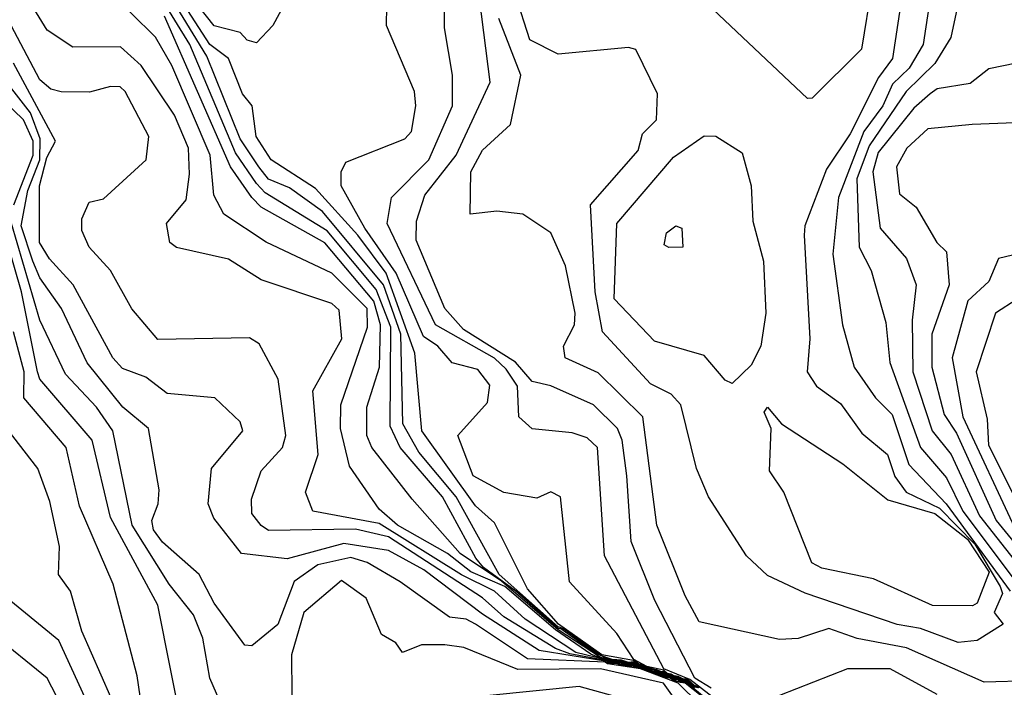
# Model space of a CAD drawing. Extents: x 524021 to 524228, y 3540195 to 3540426.
# Drawn here: x 524146 to 524153, y 3540323 to 3540328 of the extents above; entities that cross this region are included whole.
import ezdxf

# ---------------------------------------------------------------- set-up
doc = ezdxf.new("R2010")
doc.units = 0

msp = doc.modelspace()

# ---------------------------------------------------------------- linework, layer by layer
at = {"layer": 'Contours'}
for points in [[(524152.3921, 3540328.6661, 377.4), (524152.2228, 3540327.8721, 377.4), (524152.1079, 3540327.6841, 377.4), (524151.9027, 3540327.4836, 377.4), (524151.6383, 3540327.095, 377.4), (524151.5493, 3540326.8585, 377.4), (524151.5649, 3540326.3686, 377.4), (524151.6523, 3540326.1997, 377.4), (524151.7574, 3540325.828, 377.4), (524151.7857, 3540325.5408, 377.4), (524152.0047, 3540324.9327, 377.4), (524152.1923, 3540324.715, 377.4), (524152.3103, 3540324.4765, 377.4), (524152.6641, 3540324.0035, 377.4)], [(524150.4168, 3540323.2095, 377.8), (524150.4016, 3540323.2206, 377.8), (524150.3847, 3540323.225, 377.8), (524150.334, 3540323.2715, 377.8), (524150.3003, 3540323.2743, 377.8), (524150.2665, 3540323.2892, 377.8), (524150.2392, 3540323.294, 377.8), (524150.2158, 3540323.3071, 377.8), (524150.1905, 3540323.3109, 377.8), (524150.1651, 3540323.3357, 377.8), (524150.0417, 3540323.3616, 377.8), (524149.9479, 3540323.4122, 377.8), (524149.8272, 3540323.5986, 377.8), (524149.488, 3540323.9697, 377.8), (524149.4218, 3540324.5785, 377.8), (524149.3542, 3540324.6142, 377.8), (524149.2529, 3540324.5693, 377.8), (524149.0163, 3540324.6085, 377.8), (524148.7971, 3540324.7299, 377.8), (524148.6866, 3540325.0171, 377.8), (524148.8981, 3540325.2553, 377.8), (524148.915, 3540325.3777, 377.8), (524148.8308, 3540325.4901, 377.8), (524148.6447, 3540325.5384, 377.8), (524148.5433, 3540325.6594, 377.8), (524148.439, 3540325.7267, 377.8), (524148.2446, 3540326.1828, 377.8), (524148.0196, 3540326.5038, 377.8), (524147.85, 3540326.8078, 377.8), (524147.8494, 3540326.9092, 377.8), (524147.8832, 3540326.9768, 377.8), (524148.3068, 3540327.1455, 377.8), (524148.3546, 3540327.1964, 377.8), (524148.386, 3540327.3822, 377.8), (524148.3763, 3540327.4836, 377.8), (524148.1736, 3540327.9566, 377.8), (524148.1851, 3540328.5141, 377.8)], [(524151.9267, 3540328.531, 377), (524151.8046, 3540327.7201, 377), (524151.7037, 3540327.5849, 377), (524151.5011, 3540327.1795, 377), (524151.3322, 3540326.9261, 377), (524151.1758, 3540326.5206, 377), (524151.1712, 3540326.4531, 377), (524151.2106, 3540325.7098, 377), (524151.1926, 3540325.4733, 377), (524151.259, 3540325.3719, 377), (524151.4321, 3540325.2473, 377), (524151.5842, 3540325.0337, 377), (524151.7695, 3540324.882, 377), (524151.8207, 3540324.7243, 377), (524151.9037, 3540324.6117, 377), (524152.1416, 3540324.4979, 377), (524152.3957, 3540324.24, 377), (524152.5778, 3540323.9359, 377), (524152.5936, 3540323.8853, 377), (524152.5331, 3540323.7501, 377), (524152.5996, 3540323.6656, 377), (524152.4119, 3540323.5473, 377), (524152.2768, 3540323.5347, 377), (524152.0065, 3540323.6349, 377), (524151.8376, 3540323.6634, 377), (524151.1787, 3540323.8868, 377), (524150.9084, 3540324.0145, 377), (524150.7564, 3540324.1549, 377), (524150.4847, 3540324.5779, 377), (524150.3993, 3540324.7806, 377), (524150.2854, 3540325.2367, 377), (524150.2158, 3540325.3148, 377), (524150.0691, 3540325.3888, 377), (524149.723, 3540325.7604, 377), (524149.6703, 3540326.0476, 377), (524149.6386, 3540326.6727, 377), (524149.9807, 3540327.0612, 377), (524150.0112, 3540327.1795, 377), (524150.1122, 3540327.2809, 377), (524150.1183, 3540327.4667, 377), (524149.9624, 3540327.7845, 377), (524149.9117, 3540327.7994, 377), (524149.4049, 3540327.7523, 377), (524149.2022, 3540327.8551, 377), (524149.1004, 3540328.1762, 377)], [(524150.3786, 3540323.2095, 378.8), (524150.334, 3540323.2525, 378.8), (524150.2834, 3540323.2563, 378.8), (524150.2665, 3540323.2713, 378.8), (524150.2327, 3540323.2726, 378.8), (524150.2158, 3540323.2896, 378.8), (524150.182, 3540323.2916, 378.8), (524150.1651, 3540323.3071, 378.8), (524150.1313, 3540323.309, 378.8), (524150.1144, 3540323.3246, 378.8), (524150.0806, 3540323.3263, 378.8), (524150.0637, 3540323.3387, 378.8), (524150.03, 3540323.3439, 378.8), (524150.0131, 3540323.3598, 378.8), (524149.9793, 3540323.3608, 378.8), (524149.9624, 3540323.3802, 378.8), (524149.8779, 3540323.3788, 378.8), (524149.861, 3540323.3944, 378.8), (524149.7766, 3540323.3954, 378.8), (524149.7597, 3540323.4126, 378.8), (524149.709, 3540323.4208, 378.8), (524149.6414, 3540323.4494, 378.8), (524149.388, 3540323.6254, 378.8), (524149.0245, 3540323.9359, 378.8), (524148.7798, 3540324.0413, 378.8), (524148.6109, 3540324.1717, 378.8), (524148.2537, 3540324.3752, 378.8), (524148.121, 3540324.49, 378.8), (524147.9087, 3540324.7975, 378.8), (524147.8436, 3540325.0678, 378.8), (524147.8465, 3540325.2367, 378.8), (524148.0385, 3540325.7942, 378.8), (524148.0355, 3540325.9294, 378.8), (524147.7831, 3540326.1827, 378.8), (524147.3101, 3540326.4028, 378.8), (524147.0063, 3540326.6051, 378.8), (524146.9351, 3540326.7403, 378.8), (524146.9082, 3540327.0275, 378.8), (524146.6344, 3540327.6694, 378.8), (524146.5161, 3540327.8734, 378.8), (524145.9924, 3540328.3916, 378.8)], [(524147.4942, 3540328.21, 377.8), (524147.3597, 3540327.9566, 377.8), (524147.2425, 3540327.832, 377.8), (524147.175, 3540327.8527, 377.8), (524147.1243, 3540327.9069, 377.8), (524146.9384, 3540327.9549, 377.8), (524146.6187, 3540328.362, 377.8)], [(524150.503, 3540323.2066, 377.4), (524150.3853, 3540323.2771, 377.4), (524150.0991, 3540323.8346, 377.4), (524149.9304, 3540324.2569, 377.4), (524149.8993, 3540324.7299, 377.4), (524149.8656, 3540324.9833, 377.4), (524149.8305, 3540325.0678, 377.4), (524149.6583, 3540325.2368, 377.4), (524149.3542, 3540325.3746, 377.4), (524149.2191, 3540325.4049, 377.4), (524149.1008, 3540325.5426, 377.4), (524148.7272, 3540325.7773, 377.4), (524148.5936, 3540325.9294, 377.4), (524148.388, 3540326.4193, 377.4), (524148.39, 3540326.5544, 377.4), (524148.4483, 3540326.7403, 377.4), (524148.6739, 3540327.0275, 377.4), (524148.9178, 3540327.5512, 377.4), (524148.8098, 3540328.3958, 377.4)], [(524152.106, 3540328.362, 377.2), (524152.0255, 3540327.8214, 377.2), (524151.9231, 3540327.6525, 377.2), (524151.8038, 3540327.5364, 377.2), (524151.7341, 3540327.3822, 377.2), (524151.5996, 3540327.1964, 377.2), (524151.4164, 3540326.7234, 377.2), (524151.3765, 3540326.3179, 377.2), (524151.4466, 3540325.8111, 377.2), (524151.5306, 3540325.507, 377.2), (524151.6838, 3540325.2874, 377.2), (524151.801, 3540325.1692, 377.2), (524151.922, 3540324.81, 377.2), (524152.1898, 3540324.5272, 377.2), (524152.6481, 3540323.9022, 377.2)], [(524150.3847, 3540323.2012, 379), (524150.334, 3540323.2473, 379), (524150.2834, 3540323.2529, 379), (524150.2665, 3540323.2673, 379), (524150.2327, 3540323.269, 379), (524150.2158, 3540323.2847, 379), (524150.182, 3540323.2882, 379), (524150.1651, 3540323.3021, 379), (524150.1313, 3540323.3055, 379), (524150.1144, 3540323.3195, 379), (524150.0806, 3540323.3228, 379), (524150.0637, 3540323.3352, 379), (524150.03, 3540323.3402, 379), (524150.0131, 3540323.3544, 379), (524149.9793, 3540323.357, 379), (524149.9494, 3540323.3785, 379), (524149.8779, 3540323.3747, 379), (524149.861, 3540323.388, 379), (524149.7766, 3540323.3912, 379), (524149.7597, 3540323.4072, 379), (524149.5326, 3540323.4629, 379), (524149.1684, 3540323.7017, 379), (524148.9488, 3540323.9011, 379), (524148.7123, 3540324.0198, 379), (524148.121, 3540324.3859, 379), (524147.6459, 3540324.4765, 379), (524147.5931, 3540324.6117, 379), (524147.6848, 3540324.882, 379), (524147.645, 3540325.3381, 379), (524147.853, 3540325.7098, 379), (524147.8338, 3540325.9154, 379), (524147.7831, 3540325.9638, 379), (524147.2763, 3540326.1349, 379), (524147.0398, 3540326.283, 379), (524146.6682, 3540326.3661, 379), (524146.621, 3540326.4024, 379), (524146.5964, 3540326.5375, 379), (524146.736, 3540326.7065, 379), (524146.7616, 3540326.8923, 379), (524146.7527, 3540327.0781, 379), (524146.6533, 3540327.3146, 379), (524146.4142, 3540327.6694, 379), (524146.2667, 3540327.8046, 379), (524145.9248, 3540327.802, 379), (524145.739, 3540327.9227, 379), (524145.5043, 3540328.3114, 379)], [(524150.4126, 3540323.2095, 378), (524150.4016, 3540323.2175, 378), (524150.3847, 3540323.2208, 378), (524150.334, 3540323.2683, 378), (524150.2834, 3540323.2756, 378), (524150.2665, 3540323.2858, 378), (524150.2327, 3540323.2922, 378), (524150.2158, 3540323.3039, 378), (524150.182, 3540323.3103, 378), (524150.1651, 3540323.3273, 378), (524150.1482, 3540323.323, 378), (524150.1144, 3540323.3389, 378), (524150.0975, 3540323.34, 378), (524150.0301, 3540323.3616, 378), (524150.0131, 3540323.374, 378), (524149.9861, 3540323.3785, 378), (524149.9455, 3540323.4042, 378), (524149.7193, 3540323.446, 378), (524149.4075, 3540323.6656, 378), (524149.185, 3540323.9191, 378), (524148.9503, 3540324.3921, 378), (524148.8136, 3540324.5144, 378), (524148.4287, 3540325.0509, 378), (524148.3779, 3540325.6084, 378), (524148.1726, 3540326.1828, 378), (524147.9693, 3540326.4531, 378), (524147.6649, 3540326.7889, 378), (524147.3459, 3540326.9937, 378), (524147.2401, 3540327.1626, 378), (524147.2109, 3540327.3822, 378), (524147.1405, 3540327.4667, 378), (524147.0413, 3540327.7201, 378), (524146.9059, 3540327.8214, 378), (524146.6175, 3540328.2712, 378)], [(524151.6561, 3540328.2438, 376.8), (524151.5829, 3540327.7877, 376.8), (524151.2294, 3540327.4361, 376.8), (524151.1948, 3540327.4329, 376.8), (524150.5155, 3540328.0749, 376.8)], [(524150.4084, 3540323.2095, 378.2), (524150.3847, 3540323.2166, 378.2), (524150.334, 3540323.2651, 378.2), (524150.2834, 3540323.2702, 378.2), (524150.2665, 3540323.2824, 378.2), (524150.2327, 3540323.2867, 378.2), (524150.2158, 3540323.3007, 378.2), (524150.182, 3540323.3053, 378.2), (524150.1651, 3540323.3222, 378.2), (524150.1313, 3540323.3232, 378.2), (524150.1144, 3540323.3356, 378.2), (524150.03, 3540323.3572, 378.2), (524150.0131, 3540323.3706, 378.2), (524149.9793, 3540323.3767, 378.2), (524149.9624, 3540323.3905, 378.2), (524149.9455, 3540323.3959, 378.2), (524149.9117, 3540323.3903, 378.2), (524149.861, 3540323.4064, 378.2), (524149.7934, 3540323.4116, 378.2), (524149.709, 3540323.4412, 378.2), (524149.4387, 3540323.6341, 378.2), (524149.4049, 3540323.6451, 378.2), (524148.9824, 3540324.0204, 378.2), (524148.6752, 3540324.5779, 378.2), (524148.4064, 3540324.8989, 378.2), (524148.2926, 3540325.1016, 378.2), (524148.2761, 3540325.7435, 378.2), (524148.154, 3540326.0983, 378.2), (524147.7155, 3540326.6237, 378.2), (524147.479, 3540326.7926, 378.2), (524147.327, 3540326.8567, 378.2), (524147.2584, 3540326.943, 378.2), (524147.1237, 3540327.1457, 378.2), (524146.8855, 3540327.737, 378.2), (524146.6168, 3540328.1762, 378.2)], [(524150.655, 3540323.0335, 377.6), (524150.3509, 3540323.2682, 377.6), (524150.1639, 3540323.3447, 377.6), (524149.7395, 3540324.1556, 377.6), (524149.6872, 3540324.9327, 377.6), (524149.6135, 3540325.0002, 377.6), (524149.5063, 3540325.0367, 377.6), (524149.2191, 3540325.0647, 377.6), (524149.1226, 3540325.1523, 377.6), (524149.1141, 3540325.3719, 377.6), (524149.0332, 3540325.4933, 377.6), (524148.9488, 3540325.5725, 377.6), (524148.5263, 3540325.8111, 377.6), (524148.1797, 3540326.5375, 377.6), (524148.2093, 3540326.7234, 377.6), (524148.4788, 3540326.9937, 377.6), (524148.6486, 3540327.3822, 377.6), (524148.6484, 3540327.6018, 377.6), (524148.5894, 3540327.9397, 377.6), (524148.5907, 3540328.1593, 377.6)], [(524150.3847, 3540323.2124, 378.4), (524150.334, 3540323.2618, 378.4), (524150.2834, 3540323.2648, 378.4), (524150.2665, 3540323.2791, 378.4), (524150.2327, 3540323.2811, 378.4), (524150.2158, 3540323.2976, 378.4), (524150.182, 3540323.3004, 378.4), (524150.1651, 3540323.3172, 378.4), (524150.1313, 3540323.3182, 378.4), (524150.1144, 3540323.3323, 378.4), (524150.03, 3540323.3527, 378.4), (524150.0131, 3540323.3672, 378.4), (524149.9793, 3540323.3712, 378.4), (524149.9624, 3540323.3871, 378.4), (524149.8948, 3540323.3885, 378.4), (524149.861, 3540323.4025, 378.4), (524149.7766, 3540323.4101, 378.4), (524149.6583, 3540323.4636, 378.4), (524149.4253, 3540323.6319, 378.4), (524149.4049, 3540323.6347, 378.4), (524149.1025, 3540323.9022, 378.4), (524148.8698, 3540324.0711, 378.4), (524148.8144, 3540324.1387, 378.4), (524148.5771, 3540324.5779, 378.4), (524148.273, 3540324.9317, 378.4), (524148.2005, 3540325.0847, 378.4), (524148.2055, 3540325.7942, 378.4), (524148.1008, 3540326.0645, 378.4), (524147.7493, 3540326.4853, 378.4), (524147.305, 3540326.7572, 378.4), (524147.2413, 3540326.8247, 378.4), (524147.0909, 3540327.0443, 378.4), (524146.7646, 3540327.8214, 378.4), (524146.5668, 3540328.1405, 378.4)], [(524150.3832, 3540323.2095, 378.6), (524150.334, 3540323.2576, 378.6), (524150.2834, 3540323.2597, 378.6), (524150.2665, 3540323.2754, 378.6), (524150.2327, 3540323.2761, 378.6), (524150.2158, 3540323.2944, 378.6), (524150.182, 3540323.2955, 378.6), (524150.1651, 3540323.3122, 378.6), (524150.1313, 3540323.3131, 378.6), (524150.1144, 3540323.3291, 378.6), (524150.0806, 3540323.3308, 378.6), (524150.0637, 3540323.3422, 378.6), (524150.03, 3540323.3482, 378.6), (524150.0131, 3540323.3638, 378.6), (524149.9793, 3540323.3658, 378.6), (524149.9624, 3540323.3836, 378.6), (524149.8779, 3540323.3853, 378.6), (524149.861, 3540323.3986, 378.6), (524149.7766, 3540323.4027, 378.6), (524149.7597, 3540323.4165, 378.6), (524149.709, 3540323.4265, 378.6), (524149.4049, 3540323.6258, 378.6), (524148.9995, 3540323.9732, 378.6), (524148.7038, 3540324.1725, 378.6), (524148.3575, 3540324.5603, 378.6), (524148.0698, 3540324.9327, 378.6), (524148.0337, 3540325.0171, 378.6), (524148.0338, 3540325.2199, 378.6), (524148.1244, 3540325.507, 378.6), (524148.1308, 3540325.8111, 378.6), (524148.0835, 3540325.9801, 378.6), (524147.7324, 3540326.3987, 378.6), (524147.2763, 3540326.6544, 378.6), (524147.2078, 3540326.7234, 378.6), (524147.055, 3540326.943, 378.6), (524146.582, 3540328.0242, 378.6)], [(524152.8005, 3540323.2584, 377.2), (524152.4626, 3540323.2496, 377.2), (524151.9051, 3540323.4957, 377.2), (524151.5504, 3540323.563, 377.2), (524151.3476, 3540323.6354, 377.2), (524151.128, 3540323.5618, 377.2), (524150.9929, 3540323.5547, 377.2), (524150.4181, 3540323.6825, 377.2), (524150.3171, 3540323.8684, 377.2), (524150.113, 3540324.3752, 377.2), (524150.0136, 3540325.1523, 377.2), (524149.6921, 3540325.4679, 377.2), (524149.4556, 3540325.5746, 377.2), (524149.4443, 3540325.6591, 377.2), (524149.5228, 3540325.8111, 377.2), (524149.5268, 3540325.8956, 377.2), (524149.458, 3540326.2335, 377.2), (524149.3543, 3540326.47, 377.2), (524149.1515, 3540326.6035, 377.2), (524148.9657, 3540326.6272, 377.2), (524148.7735, 3540326.6051, 377.2), (524148.7783, 3540326.9092, 377.2), (524148.8643, 3540327.0635, 377.2), (524149.0633, 3540327.2471, 377.2), (524149.1374, 3540327.6018, 377.2), (524148.9802, 3540328.0073, 377.2)], [(524150.4523, 3540323.1431, 379.2), (524150.3306, 3540323.2433, 379.2), (524150.2834, 3540323.2495, 379.2), (524150.2665, 3540323.2632, 379.2), (524150.2327, 3540323.2654, 379.2), (524150.2158, 3540323.2797, 379.2), (524150.182, 3540323.2848, 379.2), (524150.1482, 3540323.3016, 379.2), (524150.1313, 3540323.3021, 379.2), (524150.1144, 3540323.3143, 379.2), (524150.0806, 3540323.3193, 379.2), (524150.0637, 3540323.3317, 379.2), (524150.03, 3540323.3365, 379.2), (524150.0131, 3540323.3491, 379.2), (524149.9793, 3540323.3532, 379.2), (524149.9455, 3540323.3712, 379.2), (524149.8779, 3540323.3707, 379.2), (524149.8441, 3540323.3844, 379.2), (524149.7766, 3540323.3871, 379.2), (524149.7597, 3540323.4016, 379.2), (524149.4894, 3540323.4525, 379.2), (524149.388, 3540323.4905, 379.2), (524149.0163, 3540323.7178, 379.2), (524148.8643, 3540323.8532, 379.2), (524148.1886, 3540324.2916, 379.2), (524147.9521, 3540324.3457, 379.2), (524147.327, 3540324.3375, 379.2), (524147.2763, 3540324.3725, 379.2), (524147.2072, 3540324.4596, 379.2), (524147.2056, 3540324.561, 379.2), (524147.2755, 3540324.7637, 379.2), (524147.4284, 3540324.9322, 379.2), (524147.4519, 3540325.0171, 379.2), (524147.397, 3540325.4226, 379.2), (524147.2605, 3540325.676, 379.2), (524147.1918, 3540325.7178, 379.2), (524146.533, 3540325.7071, 379.2), (524146.3472, 3540325.9249, 379.2), (524146.1934, 3540326.1997, 379.2), (524146.0402, 3540326.3686, 379.2), (524145.9887, 3540326.4869, 379.2), (524145.9888, 3540326.5713, 379.2), (524146.0407, 3540326.6896, 379.2), (524146.1445, 3540326.7136, 379.2), (524146.4502, 3540326.9937, 379.2), (524146.4682, 3540327.1626, 379.2), (524146.2984, 3540327.4836, 379.2), (524146.2627, 3540327.5182, 379.2), (524146.1951, 3540327.5204, 379.2), (524146.0431, 3540327.4794, 379.2), (524145.8404, 3540327.4808, 379.2), (524145.7666, 3540327.5005, 379.2), (524145.6885, 3540327.568, 379.2), (524145.4826, 3540327.9566, 379.2)], [(524150.6372, 3540322.9899, 379.4), (524150.316, 3540323.2433, 379.4), (524150.2834, 3540323.2461, 379.4), (524150.2327, 3540323.2619, 379.4), (524150.2097, 3540323.2771, 379.4), (524150.182, 3540323.2814, 379.4), (524150.0975, 3540323.3153, 379.4), (524150.0806, 3540323.3158, 379.4), (524150.0637, 3540323.3282, 379.4), (524150.03, 3540323.3328, 379.4), (524150.0106, 3540323.3447, 379.4), (524149.9793, 3540323.3494, 379.4), (524149.9455, 3540323.3625, 379.4), (524149.8779, 3540323.3667, 379.4), (524149.8272, 3540323.3819, 379.4), (524149.7766, 3540323.383, 379.4), (524149.7428, 3540323.3996, 379.4), (524149.2697, 3540323.4776, 379.4), (524148.8643, 3540323.7358, 379.4), (524148.442, 3540324.0548, 379.4), (524148.1886, 3540324.1931, 379.4), (524147.8676, 3540324.2437, 379.4), (524147.4621, 3540324.1341, 379.4), (524147.1332, 3540324.1725, 379.4), (524146.9363, 3540324.4259, 379.4), (524146.8945, 3540324.5272, 379.4), (524146.9192, 3540324.7806, 379.4), (524147.1426, 3540325.0509, 379.4), (524147.1243, 3540325.1162, 379.4), (524146.9432, 3540325.2874, 379.4), (524146.6006, 3540325.3191, 379.4), (524146.4485, 3540325.4352, 379.4), (524146.2796, 3540325.498, 379.4), (524146.2099, 3540325.5746, 379.4), (524145.9276, 3540326.0983, 379.4), (524145.7559, 3540326.2846, 379.4), (524145.686, 3540326.4024, 379.4), (524145.6856, 3540326.8078, 379.4), (524145.7383, 3540327.0106, 379.4), (524145.7998, 3540327.1288, 379.4), (524145.4991, 3540327.6863, 379.4)], [(524152.6944, 3540327.6863, 377.6), (524152.4964, 3540327.6475, 377.6), (524152.3613, 3540327.5405, 377.6), (524152.1248, 3540327.5035, 377.6), (524152.0741, 3540327.4678, 377.6), (524151.9584, 3540327.3653, 377.6), (524151.7024, 3540327.0467, 377.6), (524151.6637, 3540326.9092, 377.6), (524151.7169, 3540326.5038, 377.6), (524151.9051, 3540326.2865, 377.6), (524151.9745, 3540326.0983, 377.6), (524151.9461, 3540325.8449, 377.6), (524151.9513, 3540325.4733, 377.6), (524152.09, 3540325.0509, 377.6), (524152.2255, 3540324.882, 377.6), (524152.4285, 3540324.4427, 377.6), (524153.0156, 3540323.6994, 377.6)], [(524145.501, 3540326.6727, 379.8), (524145.6398, 3540327.0275, 379.8), (524145.6387, 3540327.1288, 379.8), (524145.5701, 3540327.282, 379.8), (524145.2177, 3540327.6187, 379.8)], [(524150.4189, 3540323.0913, 379.6), (524150.2664, 3540323.2433, 379.6), (524149.9962, 3540323.345, 379.6), (524149.7597, 3540323.381, 379.6), (524149.7428, 3540323.3938, 379.6), (524149.1853, 3540323.4174, 379.6), (524148.8136, 3540323.6656, 379.6), (524148.7461, 3540323.7015, 379.6), (524148.6255, 3540323.7163, 379.6), (524148.273, 3540323.9686, 379.6), (524148.0365, 3540324.107, 379.6), (524147.9183, 3540324.1433, 379.6), (524147.6818, 3540324.0899, 379.6), (524147.5128, 3540323.97, 379.6), (524147.3946, 3540323.6638, 379.6), (524147.2087, 3540323.5107, 379.6), (524147.1577, 3540323.5136, 379.6), (524146.9384, 3540323.817, 379.6), (524146.8297, 3540324.0204, 379.6), (524146.5668, 3540324.2538, 379.6), (524146.5018, 3540324.3414, 379.6), (524146.4901, 3540324.409, 379.6), (524146.537, 3540324.5272, 379.6), (524146.5426, 3540324.6286, 379.6), (524146.4669, 3540325.0678, 379.6), (524146.2823, 3540325.2199, 379.6), (524146.0262, 3540325.5385, 379.6), (524145.8429, 3540325.9294, 379.6), (524145.6883, 3540326.1484, 379.6), (524145.6363, 3540326.2672, 379.6), (524145.5544, 3540326.5206, 379.6), (524145.6019, 3540326.7741, 379.6), (524145.6882, 3540326.9937, 379.6), (524145.6892, 3540327.1457, 379.6), (524145.6213, 3540327.3315, 379.6), (524145.4011, 3540327.6099, 379.6)], [(524152.3753, 3540327.2471, 377.8), (524152.0572, 3540327.2154, 377.8), (524151.908, 3540327.0781, 377.8), (524151.8336, 3540326.943, 377.8), (524151.8545, 3540326.7506, 377.8), (524151.974, 3540326.6558, 377.8), (524152.1236, 3540326.4024, 377.8), (524152.1931, 3540326.3348, 377.8), (524152.2123, 3540326.0983, 377.8), (524152.0866, 3540325.7435, 377.8), (524152.0877, 3540325.507, 377.8), (524152.1757, 3540325.1692, 377.8), (524152.2638, 3540325.034, 377.8), (524152.5485, 3540324.409, 377.8), (524153.0201, 3540323.8322, 377.8)], [(524152.6822, 3540327.2596, 377.8), (524152.3753, 3540327.2471, 377.8)], [(524150.4523, 3540327.1657, 376.8), (524150.5368, 3540327.1635, 376.8), (524150.7249, 3540327.0443, 376.8), (524150.7912, 3540326.8078, 376.8), (524150.8034, 3540326.5544, 376.8), (524150.8791, 3540326.2672, 376.8), (524150.8952, 3540325.8956, 376.8), (524150.861, 3540325.6591, 376.8), (524150.7902, 3540325.5221, 376.8), (524150.655, 3540325.3899, 376.8), (524150.6043, 3540325.4152, 376.8), (524150.4523, 3540325.5925, 376.8), (524150.0975, 3540325.6942, 376.8), (524149.8081, 3540325.997, 376.8), (524149.8262, 3540326.5375, 376.8), (524150.2327, 3540327.0137, 376.8), (524150.4523, 3540327.1657, 376.8)], [(524146.7148, 3540322.8885, 380), (524146.535, 3540323.8008, 380), (524146.1951, 3540324.431, 380), (524146.0629, 3540324.9833, 380), (524145.6883, 3540325.4218, 380), (524145.6694, 3540325.4733, 380), (524145.5556, 3540326.0476, 380), (524145.4147, 3540326.5375, 380)], [(524146.9945, 3540323.0744, 379.8), (524146.9058, 3540323.2771, 379.8), (524146.8575, 3540323.5643, 379.8), (524146.7906, 3540323.7332, 379.8), (524146.6154, 3540323.9528, 379.8), (524146.3493, 3540324.3752, 379.8), (524146.2121, 3540325.0509, 379.8), (524146.0938, 3540325.2213, 379.8), (524145.8723, 3540325.4564, 379.8), (524145.6866, 3540325.8449, 379.8), (524145.4838, 3540326.5375, 379.8)], [(524150.2496, 3540326.5219, 376.6), (524150.2942, 3540326.5038, 376.6), (524150.3015, 3540326.3686, 376.6), (524150.1989, 3540326.3661, 376.6), (524150.1664, 3540326.3855, 376.6), (524150.1826, 3540326.47, 376.6), (524150.2496, 3540326.5219, 376.6)], [(524152.7667, 3540326.334, 378), (524152.564, 3540326.286, 378), (524152.4964, 3540326.1224, 378), (524152.3444, 3540325.9833, 378), (524152.2335, 3540325.5746, 378), (524152.3095, 3540325.1523, 378), (524152.6792, 3540324.3583, 378)], [(524152.6991, 3540325.9954, 378.2), (524152.5447, 3540325.8956, 378.2), (524152.4049, 3540325.4733, 378.2), (524152.4837, 3540325.1354, 378.2), (524152.4938, 3540324.9496, 378.2), (524152.7329, 3540324.4737, 378.2)], [(524146.4654, 3540322.7606, 380.2), (524146.3855, 3540323.294, 380.2), (524146.2142, 3540323.9528, 380.2), (524145.9729, 3540324.5103, 380.2), (524145.8758, 3540324.9327, 380.2), (524145.5719, 3540325.2874, 380.2), (524145.574, 3540325.4733, 380.2), (524145.4992, 3540325.7604, 380.2)], [(524150.9084, 3540325.2207, 376.8), (524151.0089, 3540325.1016, 376.8), (524151.449, 3540324.8145, 376.8), (524151.77, 3540324.5576, 376.8), (524152.1079, 3540324.458, 376.8), (524152.3421, 3540324.2738, 376.8), (524152.4991, 3540324.0373, 376.8), (524152.4119, 3540323.8165, 376.8), (524152.3782, 3540323.7976, 376.8), (524152.091, 3540323.7991, 376.8), (524151.6686, 3540323.9904, 376.8), (524151.297, 3540324.0672, 376.8), (524151.227, 3540324.1049, 376.8), (524151.0251, 3540324.6117, 376.8), (524150.9228, 3540324.7637, 376.8), (524150.9349, 3540325.0678, 376.8), (524150.8835, 3540325.1861, 376.8), (524150.9084, 3540325.2207, 376.8)], [(524146.1966, 3540323.1419, 380.4), (524145.9894, 3540323.615, 380.4), (524145.9077, 3540323.9022, 380.4), (524145.8222, 3540324.0204, 380.4), (524145.8283, 3540324.2231, 380.4), (524145.7587, 3540324.5441, 380.4), (524145.6735, 3540324.7806, 380.4), (524145.4121, 3540325.1185, 380.4)], [(524150.4871, 3540322.7872, 379.8), (524150.1613, 3540323.2433, 379.8), (524149.709, 3540323.3462, 379.8), (524149.1177, 3540323.3393, 379.8), (524148.7292, 3540323.4972, 379.8), (524148.594, 3540323.5167, 379.8), (524148.4251, 3540323.5176, 379.8), (524148.2899, 3540323.4626, 379.8), (524148.2414, 3540323.5305, 379.8), (524148.1379, 3540323.5907, 379.8), (524148.0292, 3540323.8515, 379.8), (524147.8507, 3540323.9786, 379.8), (524147.5824, 3540323.7501, 379.8), (524147.4933, 3540323.446, 379.8), (524147.496, 3540323.1588, 379.8)], [(524146.0113, 3540323.1419, 380.6), (524145.8243, 3540323.5474, 380.6), (524145.412, 3540323.8853, 380.6)], [(524145.9773, 3540322.821, 380.8), (524145.7396, 3540323.2771, 380.8), (524145.3431, 3540323.5981, 380.8)], [(524152.1248, 3540323.16, 377.4), (524151.7869, 3540323.344, 377.4), (524151.4828, 3540323.3455, 377.4), (524150.9929, 3540323.154, 377.4)], [(524149.9962, 3540323.0972, 380), (524149.5569, 3540323.2185, 380), (524148.915, 3540323.1538, 380)]]:
    msp.add_polyline3d(points, dxfattribs=at)

doc.saveas('drawing.dxf')
